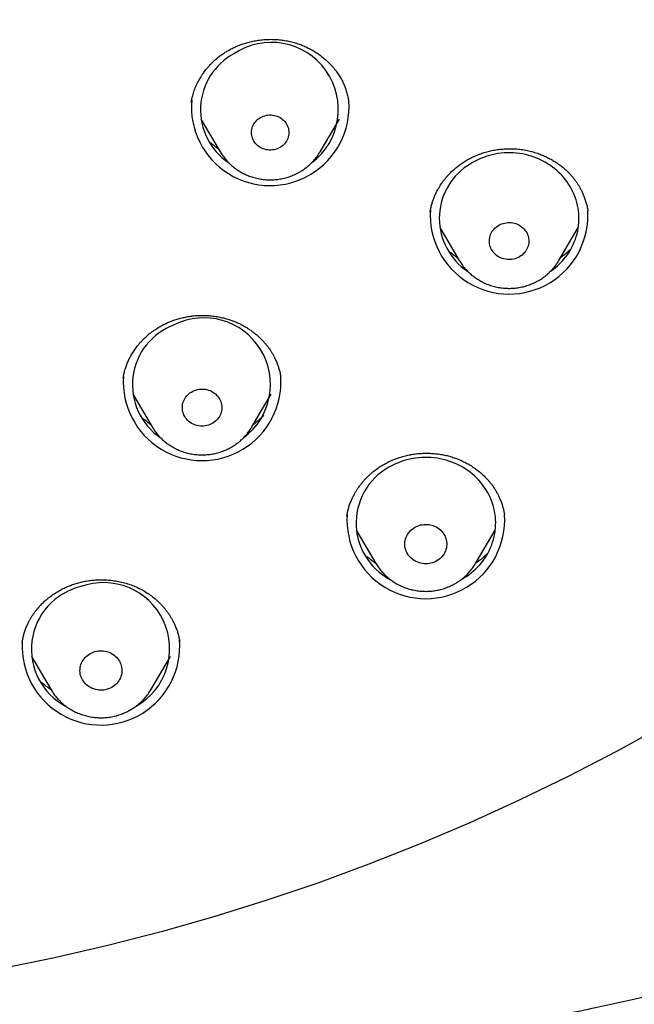
# Model space of a CAD drawing. Units: millimetres. Extents: x 8 to 550, y 12 to 611.
# Drawn here: x 319 to 332, y 513 to 534 of the extents above; entities that cross this region are included whole.
import ezdxf

# ---------------------------------------------------------------- set-up
doc = ezdxf.new("R2010")
doc.units = ezdxf.units.MM

msp = doc.modelspace()

# ---------------------------------------------------------------- linework, layer by layer
at = {"color": 7, "linetype": 'Continuous', "lineweight": 30}
for p, q in [((325.993, 532.119), (325.996, 532.106)), ((322.823, 531.728), (323.238, 531.023)), ((325.378, 531.023), (325.794, 531.728)), ((323.239, 531.021), (323.238, 531.023)), ((327.951, 529.398), (328.367, 528.693)), ((330.507, 528.693), (330.922, 529.398)), ((328.368, 528.692), (328.367, 528.693)), ((324.538, 526.179), (324.535, 526.202)), ((321.152, 526.165), (321.15, 526.157)), ((321.361, 525.823), (321.777, 525.117)), ((323.916, 525.117), (324.332, 525.823)), ((323.916, 525.117), (323.915, 525.116)), ((325.954, 523.202), (325.953, 523.197)), ((329.339, 523.227), (329.338, 523.232)), ((326.157, 522.903), (326.579, 522.187)), ((328.719, 522.187), (329.14, 522.903)), ((328.719, 522.187), (328.717, 522.185)), ((318.983, 520.499), (318.982, 520.488)), ((322.367, 520.507), (322.366, 520.514)), ((319.185, 520.188), (319.606, 519.473)), ((321.746, 519.473), (322.167, 520.188)), ((319.608, 519.471), (319.606, 519.473)), ((321.746, 519.473), (321.744, 519.47))]:
    msp.add_line(p, q, dxfattribs=at)
at = {"color": 7, "linetype": 'Continuous', "lineweight": 30, "flags": 128}
for points in [[(324.099, 531.761), (324.129, 531.777), (324.16, 531.79), (324.193, 531.8), (324.226, 531.808), (324.259, 531.813), (324.293, 531.816), (324.327, 531.816), (324.361, 531.813), (324.395, 531.807), (324.428, 531.799), (324.46, 531.788), (324.491, 531.775), (324.521, 531.759), (324.549, 531.741), (324.575, 531.72), (324.6, 531.698), (324.622, 531.674), (324.642, 531.648), (324.66, 531.621), (324.675, 531.592), (324.688, 531.562), (324.698, 531.531), (324.705, 531.5), (324.709, 531.468), (324.71, 531.436), (324.708, 531.404), (324.704, 531.372), (324.696, 531.341), (324.686, 531.311), (324.673, 531.281), (324.658, 531.252), (324.64, 531.225), (324.619, 531.199), (324.597, 531.176), (324.572, 531.154), (324.545, 531.134), (324.517, 531.116), (324.487, 531.1), (324.456, 531.087), (324.424, 531.077), (324.391, 531.069), (324.357, 531.064), (324.323, 531.061), (324.289, 531.061), (324.255, 531.064), (324.221, 531.07), (324.188, 531.078), (324.156, 531.089), (324.125, 531.102), (324.096, 531.118), (324.067, 531.136), (324.041, 531.156), (324.016, 531.179), (323.994, 531.203), (323.974, 531.229), (323.956, 531.256), (323.941, 531.285), (323.928, 531.315), (323.919, 531.345), (323.912, 531.377), (323.908, 531.408), (323.906, 531.44), (323.908, 531.472), (323.912, 531.504), (323.92, 531.536), (323.93, 531.566), (323.943, 531.596), (323.958, 531.624), (323.976, 531.652), (323.997, 531.677), (324.02, 531.701), (324.044, 531.723), (324.071, 531.743), (324.099, 531.761)], [(330.324, 528.458), (330.329, 528.461), (330.381, 528.499), (330.431, 528.539), (330.479, 528.58), (330.525, 528.624), (330.569, 528.67), (330.611, 528.717), (330.651, 528.766), (330.688, 528.816), (330.723, 528.868), (330.755, 528.922), (330.785, 528.976), (330.813, 529.032), (330.837, 529.089), (330.859, 529.147), (330.879, 529.206), (330.895, 529.265), (330.909, 529.325), (330.92, 529.386), (330.929, 529.447), (330.934, 529.508), (330.937, 529.57), (330.936, 529.631), (330.933, 529.693), (330.927, 529.754), (330.918, 529.815), (330.907, 529.875), (330.892, 529.935), (330.875, 529.995), (330.855, 530.053), (330.832, 530.111), (330.807, 530.168), (330.779, 530.223), (330.748, 530.278), (330.715, 530.331), (330.68, 530.383), (330.642, 530.433), (330.602, 530.481), (330.56, 530.528), (330.515, 530.573), (330.469, 530.617), (330.42, 530.658), (330.37, 530.697), (330.318, 530.735), (330.264, 530.77), (330.209, 530.802), (330.152, 530.833), (330.094, 530.861), (330.034, 530.887), (329.974, 530.91), (329.912, 530.931), (329.85, 530.949), (329.786, 530.965), (329.722, 530.978), (329.658, 530.988), (329.593, 530.996), (329.528, 531.001), (329.462, 531.003), (329.397, 531.003), (329.332, 531), (329.266, 530.994), (329.202, 530.986), (329.137, 530.975), (329.073, 530.961), (329.01, 530.945), (328.948, 530.926), (328.886, 530.905), (328.826, 530.881), (328.767, 530.855), (328.709, 530.826), (328.653, 530.795), (328.598, 530.762), (328.544, 530.727), (328.544, 530.727)], [(329.185, 529.428), (329.214, 529.447), (329.244, 529.463), (329.276, 529.477), (329.309, 529.488), (329.343, 529.496), (329.377, 529.502), (329.412, 529.506), (329.447, 529.506), (329.482, 529.504), (329.517, 529.499), (329.551, 529.492), (329.584, 529.482), (329.616, 529.469), (329.647, 529.454), (329.677, 529.436), (329.705, 529.416), (329.731, 529.395), (329.755, 529.371), (329.777, 529.345), (329.797, 529.318), (329.814, 529.289), (329.829, 529.259), (329.841, 529.228), (329.85, 529.197), (329.856, 529.164), (329.86, 529.132), (329.86, 529.099), (329.858, 529.066), (329.853, 529.033), (329.845, 529.001), (329.834, 528.97), (329.821, 528.94), (329.805, 528.91), (329.786, 528.882), (329.765, 528.856), (329.742, 528.832), (329.716, 528.809), (329.689, 528.788), (329.66, 528.77), (329.629, 528.754), (329.598, 528.74), (329.565, 528.729), (329.531, 528.72), (329.496, 528.714), (329.462, 528.711), (329.427, 528.71), (329.392, 528.712), (329.357, 528.717), (329.323, 528.725), (329.29, 528.735), (329.257, 528.747), (329.226, 528.763), (329.197, 528.78), (329.169, 528.8), (329.142, 528.822), (329.118, 528.846), (329.096, 528.871), (329.077, 528.898), (329.059, 528.927), (329.045, 528.957), (329.033, 528.988), (329.024, 529.02), (329.017, 529.052), (329.014, 529.085), (329.013, 529.118), (329.015, 529.151), (329.021, 529.183), (329.029, 529.215), (329.039, 529.246), (329.053, 529.277), (329.069, 529.306), (329.088, 529.334), (329.109, 529.36), (329.132, 529.385), (329.157, 529.408), (329.185, 529.428)], [(322.678, 525.898), (322.71, 525.91), (322.744, 525.919), (322.778, 525.926), (322.813, 525.93), (322.848, 525.931), (322.883, 525.929), (322.918, 525.925), (322.952, 525.918), (322.985, 525.909), (323.018, 525.897), (323.049, 525.882), (323.079, 525.865), (323.108, 525.846), (323.135, 525.825), (323.159, 525.801), (323.182, 525.776), (323.202, 525.749), (323.22, 525.721), (323.235, 525.691), (323.248, 525.661), (323.258, 525.629), (323.265, 525.597), (323.269, 525.564), (323.27, 525.531), (323.269, 525.498), (323.264, 525.466), (323.257, 525.434), (323.247, 525.402), (323.234, 525.371), (323.218, 525.342), (323.2, 525.314), (323.18, 525.287), (323.157, 525.262), (323.132, 525.239), (323.105, 525.218), (323.077, 525.199), (323.047, 525.182), (323.015, 525.168), (322.983, 525.156), (322.949, 525.146), (322.915, 525.14), (322.88, 525.136), (322.845, 525.135), (322.81, 525.136), (322.775, 525.14), (322.741, 525.147), (322.707, 525.157), (322.675, 525.169), (322.643, 525.183), (322.613, 525.2), (322.585, 525.219), (322.558, 525.241), (322.534, 525.264), (322.511, 525.289), (322.491, 525.316), (322.473, 525.344), (322.458, 525.374), (322.445, 525.405), (322.435, 525.436), (322.428, 525.469), (322.424, 525.501), (322.423, 525.534), (322.424, 525.567), (322.429, 525.6), (322.436, 525.632), (322.446, 525.663), (322.459, 525.694), (322.474, 525.724), (322.493, 525.752), (322.513, 525.778), (322.536, 525.803), (322.561, 525.827), (322.587, 525.848), (322.616, 525.867), (322.646, 525.884), (322.678, 525.898)], [(328.408, 521.838), (328.413, 521.841), (328.468, 521.874), (328.522, 521.908), (328.575, 521.945), (328.625, 521.984), (328.674, 522.025), (328.721, 522.068), (328.766, 522.113), (328.808, 522.16), (328.849, 522.208), (328.887, 522.258), (328.923, 522.31), (328.956, 522.363), (328.987, 522.417), (329.015, 522.472), (329.041, 522.529), (329.064, 522.586), (329.084, 522.645), (329.102, 522.704), (329.117, 522.764), (329.129, 522.824), (329.138, 522.885), (329.144, 522.947), (329.148, 523.008), (329.149, 523.069), (329.147, 523.131), (329.142, 523.192), (329.134, 523.253), (329.123, 523.314), (329.11, 523.374), (329.093, 523.434), (329.074, 523.493), (329.053, 523.551), (329.028, 523.608), (329.001, 523.664), (328.972, 523.718), (328.94, 523.772), (328.905, 523.824), (328.868, 523.875), (328.829, 523.924), (328.787, 523.972), (328.744, 524.018), (328.698, 524.062), (328.65, 524.104), (328.6, 524.144), (328.549, 524.182), (328.496, 524.217), (328.441, 524.251), (328.385, 524.282), (328.327, 524.311), (328.268, 524.338), (328.208, 524.362), (328.146, 524.384), (328.084, 524.403), (328.021, 524.419), (327.957, 524.433), (327.893, 524.445), (327.828, 524.453), (327.763, 524.459), (327.698, 524.463), (327.632, 524.464), (327.567, 524.461), (327.502, 524.457), (327.437, 524.449), (327.372, 524.439), (327.308, 524.427), (327.245, 524.411), (327.182, 524.394), (327.12, 524.373), (327.06, 524.35), (327, 524.325), (326.942, 524.297)], [(327.437, 522.976), (327.469, 522.99), (327.503, 523.003), (327.538, 523.012), (327.573, 523.019), (327.609, 523.024), (327.645, 523.025), (327.682, 523.024), (327.718, 523.02), (327.753, 523.014), (327.788, 523.005), (327.822, 522.993), (327.855, 522.978), (327.886, 522.962), (327.916, 522.943), (327.945, 522.921), (327.971, 522.898), (327.995, 522.872), (328.017, 522.845), (328.037, 522.817), (328.054, 522.787), (328.068, 522.756), (328.08, 522.723), (328.089, 522.69), (328.095, 522.657), (328.098, 522.623), (328.099, 522.589), (328.096, 522.555), (328.09, 522.521), (328.082, 522.488), (328.071, 522.456), (328.057, 522.424), (328.04, 522.394), (328.021, 522.365), (327.999, 522.338), (327.976, 522.312), (327.95, 522.288), (327.922, 522.266), (327.892, 522.247), (327.861, 522.23), (327.828, 522.215), (327.794, 522.203), (327.76, 522.193), (327.724, 522.186), (327.688, 522.181), (327.652, 522.18), (327.616, 522.181), (327.58, 522.185), (327.544, 522.191), (327.509, 522.2), (327.476, 522.212), (327.443, 522.227), (327.411, 522.243), (327.381, 522.263), (327.353, 522.284), (327.327, 522.307), (327.302, 522.333), (327.28, 522.36), (327.261, 522.388), (327.244, 522.418), (327.229, 522.45), (327.217, 522.482), (327.209, 522.515), (327.202, 522.548), (327.199, 522.582), (327.199, 522.616), (327.202, 522.65), (327.207, 522.684), (327.216, 522.717), (327.227, 522.75), (327.241, 522.781), (327.257, 522.811), (327.277, 522.84), (327.298, 522.868), (327.322, 522.893), (327.348, 522.917), (327.376, 522.939), (327.405, 522.958), (327.437, 522.976)], [(320.545, 520.293), (320.58, 520.302), (320.616, 520.308), (320.652, 520.311), (320.688, 520.311), (320.725, 520.309), (320.76, 520.304), (320.796, 520.296), (320.83, 520.286), (320.864, 520.273), (320.896, 520.257), (320.927, 520.24), (320.956, 520.219), (320.984, 520.197), (321.009, 520.173), (321.032, 520.147), (321.053, 520.119), (321.072, 520.09), (321.088, 520.059), (321.101, 520.027), (321.111, 519.995), (321.119, 519.962), (321.124, 519.928), (321.126, 519.894), (321.125, 519.86), (321.121, 519.826), (321.114, 519.793), (321.105, 519.76), (321.092, 519.728), (321.077, 519.697), (321.059, 519.667), (321.039, 519.639), (321.017, 519.612), (320.992, 519.587), (320.965, 519.564), (320.936, 519.544), (320.906, 519.525), (320.874, 519.509), (320.841, 519.495), (320.807, 519.484), (320.772, 519.475), (320.736, 519.469), (320.7, 519.466), (320.663, 519.466), (320.627, 519.468), (320.591, 519.473), (320.556, 519.481), (320.522, 519.491), (320.488, 519.504), (320.456, 519.52), (320.425, 519.538), (320.396, 519.558), (320.368, 519.58), (320.343, 519.604), (320.32, 519.63), (320.299, 519.658), (320.28, 519.687), (320.264, 519.718), (320.251, 519.75), (320.24, 519.782), (320.233, 519.815), (320.228, 519.849), (320.226, 519.883), (320.227, 519.917), (320.231, 519.951), (320.238, 519.985), (320.247, 520.017), (320.26, 520.049), (320.275, 520.08), (320.293, 520.11), (320.313, 520.138), (320.335, 520.165), (320.36, 520.19), (320.387, 520.213), (320.416, 520.233), (320.446, 520.252), (320.478, 520.268), (320.511, 520.282), (320.545, 520.293)], [(332.758, 518.709), (331.739, 518.148), (330.705, 517.612), (329.656, 517.102), (328.593, 516.618), (327.517, 516.16), (326.429, 515.729), (325.329, 515.325), (324.218, 514.948), (323.096, 514.599), (321.966, 514.278), (320.827, 513.984), (319.68, 513.719), (318.526, 513.482), (317.366, 513.274), (316.201, 513.094), (315.031, 512.943), (313.857, 512.822), (312.68, 512.729)]]:
    msp.add_lwpolyline(points, dxfattribs=at)
at = {"color": 7, "linetype": 'Continuous', "lineweight": 30}
for centre, radius, start, end in [((324.334, 531.938), 1.437, 306.881, 124.0588), ((324.179, 531.926), 1.367, 118.3969, 235.9891), ((324.309, 531.992), 1.692, 175.1003, 4.0042), ((329.303, 529.594), 1.364, 123.8365, 236.0998), ((329.437, 529.663), 1.693, 176.0106, 3.7039), ((322.726, 526.022), 1.374, 110.3059, 235.9937), ((322.885, 526.032), 1.429, 306.6856, 116.4539), ((322.847, 526.088), 1.693, 176.1958, 3.4894), ((327.527, 523.055), 1.373, 115.2166, 242.4221), ((327.649, 523.123), 1.693, 176.2996, 3.5869), ((320.73, 520.356), 1.42, 299.6942, 110.1599), ((320.566, 520.345), 1.383, 103.6228, 242.018), ((320.675, 520.409), 1.693, 177.1447, 4.5308)]:
    msp.add_arc(centre, radius, start, end, dxfattribs=at)
for points, knots in [([(354.335, 532.349), (354.337, 532.354), (354.34, 532.365), (354.347, 532.388), (354.355, 532.415), (354.366, 532.447), (354.378, 532.484), (354.392, 532.527), (354.409, 532.579), (354.428, 532.639), (354.45, 532.708), (354.474, 532.783), (354.5, 532.867), (354.529, 532.958), (354.559, 533.055), (354.59, 533.159), (354.624, 533.269), (354.658, 533.385), (354.714, 533.573), (354.788, 533.83), (354.884, 534.172), (354.98, 534.528), (355.076, 534.896), (355.164, 535.244), (355.243, 535.572), (355.316, 535.881), (355.386, 536.186), (355.453, 536.49), (355.518, 536.794), (355.597, 537.174), (355.688, 537.632), (355.79, 538.167), (355.889, 538.7), (355.985, 539.234), (356.077, 539.768), (356.19, 540.443), (356.32, 541.259), (356.462, 542.216), (356.595, 543.175), (356.717, 544.135), (356.83, 545.096), (356.933, 546.057), (357.027, 547.02), (357.111, 547.982), (357.185, 548.946), (357.25, 549.91), (357.306, 550.875), (357.351, 551.822), (357.386, 552.75), (357.413, 553.661), (357.431, 554.572), (357.441, 555.483), (357.443, 556.407), (357.436, 557.346), (357.42, 558.297), (357.395, 559.249), (357.361, 560.201), (357.318, 561.152), (357.266, 562.103), (357.205, 563.053), (357.133, 564.017), (357.05, 564.996), (356.956, 565.99), (356.852, 566.982), (356.737, 567.975), (356.612, 568.966), (356.5, 569.784), (356.406, 570.43), (356.335, 570.905), (356.261, 571.379), (356.185, 571.853), (356.107, 572.326), (356.026, 572.799), (355.949, 573.24), (355.874, 573.651), (355.803, 574.035), (355.728, 574.429), (355.66, 574.781), (355.599, 575.089), (355.545, 575.351), (355.49, 575.613), (355.434, 575.872), (355.38, 576.113), (355.329, 576.337), (355.281, 576.544), (355.234, 576.743), (355.196, 576.9), (355.167, 577.019), (355.147, 577.101), (355.127, 577.181), (355.108, 577.257), (355.09, 577.327), (355.074, 577.389), (355.062, 577.438), (355.053, 577.473), (355.046, 577.498), (355.04, 577.521), (355.035, 577.54), (355.031, 577.556), (355.028, 577.568), (355.024, 577.583), (355.019, 577.603), (355.011, 577.631), (355.002, 577.666), (354.991, 577.709), (354.976, 577.764), (354.959, 577.83), (354.939, 577.904), (354.917, 577.984), (354.895, 578.067), (354.853, 578.22), (354.789, 578.446), (354.702, 578.746), (354.611, 579.052), (354.516, 579.364), (354.416, 579.68), (354.312, 579.996), (354.203, 580.318), (354.09, 580.641), (353.974, 580.966), (353.855, 581.284), (353.736, 581.595), (353.615, 581.9), (353.486, 582.219), (353.345, 582.553), (353.192, 582.907), (353.032, 583.263), (352.865, 583.62), (352.692, 583.98), (352.512, 584.34), (352.328, 584.695), (352.138, 585.049), (351.944, 585.399), (351.746, 585.744), (351.548, 586.075), (351.352, 586.395), (351.157, 586.704), (350.96, 587.005), (350.763, 587.299), (350.578, 587.567), (350.404, 587.813), (350.239, 588.04), (350.067, 588.272), (349.888, 588.509), (349.712, 588.736), (349.539, 588.953), (349.371, 589.16), (349.199, 589.368), (349.024, 589.575), (348.847, 589.779), (348.635, 590.019), (348.388, 590.291), (348.103, 590.594), (347.835, 590.871), (347.581, 591.125), (347.343, 591.357), (347.099, 591.588), (346.847, 591.82), (346.588, 592.052), (346.328, 592.279), (346.065, 592.501), (345.802, 592.719), (345.533, 592.935), (345.263, 593.145), (345.001, 593.345), (344.746, 593.534), (344.5, 593.712), (344.298, 593.854), (344.141, 593.964), (344.028, 594.042), (343.917, 594.117), (343.809, 594.189), (343.71, 594.256), (343.618, 594.316), (343.534, 594.371), (343.466, 594.416), (343.411, 594.451), (343.37, 594.478), (343.334, 594.501), (343.304, 594.52), (343.279, 594.536), (343.254, 594.552), (343.227, 594.569), (343.194, 594.59), (343.157, 594.613), (343.115, 594.64), (343.053, 594.679), (342.969, 594.731), (342.862, 594.797), (342.746, 594.867), (342.623, 594.942), (342.491, 595.02), (342.351, 595.103), (342.207, 595.186), (342.06, 595.271), (341.91, 595.356), (341.755, 595.442), (341.6, 595.527), (341.445, 595.611), (341.234, 595.724), (340.969, 595.863), (340.65, 596.025), (340.336, 596.179), (340.029, 596.327), (339.745, 596.459), (339.482, 596.579), (339.24, 596.686), (338.998, 596.791), (338.756, 596.894), (338.513, 596.995), (338.223, 597.112), (337.885, 597.245), (337.498, 597.392), (337.064, 597.552), (336.58, 597.722), (336.046, 597.901), (335.51, 598.073), (334.97, 598.236), (334.429, 598.393), (333.885, 598.542), (333.338, 598.684), (332.743, 598.831), (332.099, 598.982), (331.404, 599.133), (330.708, 599.275), (330.009, 599.409), (329.194, 599.554), (328.264, 599.71), (327.217, 599.875), (326.169, 600.031), (325.119, 600.176), (324.067, 600.312), (323.07, 600.431), (322.128, 600.535), (321.242, 600.627), (320.355, 600.711), (319.503, 600.786), (318.685, 600.852), (318.061, 600.898), (317.597, 600.93), (317.293, 600.95), (316.994, 600.969), (316.675, 600.988), (316.338, 601.008), (315.983, 601.028), (315.638, 601.046), (315.372, 601.059), (315.177, 601.069), (315.047, 601.075), (314.908, 601.081), (314.76, 601.087), (314.603, 601.094), (314.438, 601.101), (314.265, 601.108), (314.082, 601.115), (313.889, 601.122), (313.686, 601.13), (313.471, 601.137), (313.248, 601.144), (313.015, 601.151), (312.773, 601.158), (312.524, 601.164), (312.268, 601.17), (312.002, 601.176), (311.725, 601.182), (311.437, 601.187), (311.137, 601.191), (310.828, 601.195), (310.51, 601.198), (310.182, 601.2), (309.844, 601.202), (309.616, 601.202), (309.5, 601.202)], [0, 0, 0, 0, 0.000179, 0.000363, 0.000656, 0.000993, 0.001361, 0.001833, 0.002346, 0.00301, 0.003731, 0.00451, 0.005402, 0.006359, 0.007382, 0.00847, 0.009623, 0.010841, 0.012102, 0.015529, 0.018889, 0.022804, 0.026625, 0.030353, 0.033602, 0.036778, 0.039923, 0.043053, 0.046171, 0.049274, 0.054781, 0.060249, 0.065699, 0.071152, 0.076607, 0.082062, 0.091806, 0.101551, 0.111296, 0.12104, 0.130784, 0.140525, 0.150261, 0.159996, 0.169732, 0.179469, 0.189206, 0.198944, 0.208125, 0.217306, 0.226487, 0.235668, 0.244849, 0.254444, 0.264038, 0.273633, 0.283228, 0.292823, 0.302417, 0.312011, 0.321605, 0.331654, 0.341703, 0.351757, 0.361815, 0.371874, 0.381934, 0.386763, 0.391591, 0.396419, 0.401248, 0.406076, 0.410904, 0.41575, 0.419579, 0.423509, 0.427539, 0.431671, 0.43432, 0.437009, 0.439736, 0.442409, 0.444984, 0.447194, 0.449325, 0.451379, 0.453353, 0.454214, 0.455059, 0.455889, 0.456691, 0.457419, 0.458068, 0.458637, 0.45892, 0.459179, 0.459413, 0.459622, 0.459786, 0.459893, 0.460014, 0.460238, 0.460528, 0.460884, 0.461306, 0.461896, 0.46258, 0.463358, 0.46421, 0.465074, 0.465942, 0.469007, 0.472138, 0.475336, 0.478601, 0.481933, 0.4853, 0.488621, 0.49213, 0.495581, 0.498974, 0.502309, 0.505586, 0.508807, 0.512607, 0.516452, 0.520341, 0.524277, 0.528256, 0.532269, 0.536276, 0.540205, 0.544237, 0.548183, 0.552044, 0.555718, 0.559331, 0.562889, 0.566391, 0.569838, 0.572535, 0.575303, 0.57815, 0.581076, 0.58408, 0.586645, 0.589264, 0.591935, 0.594606, 0.59726, 0.599898, 0.604009, 0.608079, 0.612107, 0.615338, 0.618569, 0.621854, 0.62519, 0.628574, 0.632005, 0.635285, 0.638609, 0.641974, 0.645309, 0.64858, 0.651576, 0.654517, 0.657403, 0.658745, 0.660075, 0.661389, 0.662642, 0.66382, 0.664854, 0.665822, 0.666726, 0.667229, 0.667709, 0.668139, 0.668481, 0.668741, 0.668996, 0.66931, 0.669681, 0.670112, 0.670598, 0.671113, 0.67224, 0.673454, 0.674756, 0.676145, 0.677621, 0.679185, 0.680837, 0.682428, 0.684094, 0.685814, 0.687524, 0.689215, 0.690888, 0.694411, 0.697849, 0.7012, 0.704465, 0.707642, 0.710222, 0.712749, 0.715267, 0.717784, 0.7203, 0.722814, 0.726763, 0.730711, 0.734657, 0.740024, 0.74539, 0.750756, 0.756123, 0.761492, 0.76686, 0.772229, 0.777598, 0.78435, 0.791102, 0.797854, 0.804607, 0.811361, 0.821412, 0.831465, 0.841519, 0.851574, 0.861628, 0.871683, 0.880129, 0.888575, 0.897021, 0.905467, 0.912899, 0.920332, 0.923252, 0.926147, 0.928985, 0.931766, 0.935224, 0.938589, 0.941861, 0.945042, 0.946179, 0.947405, 0.948722, 0.950129, 0.951625, 0.953183, 0.954827, 0.956558, 0.958376, 0.960316, 0.962346, 0.964466, 0.966676, 0.968976, 0.971322, 0.973754, 0.976273, 0.978878, 0.981626, 0.984464, 0.987392, 0.990409, 0.993516, 0.996713, 1, 1, 1, 1]), ([(322.615, 532.085), (322.616, 532.091), (322.618, 532.105), (322.623, 532.133), (322.63, 532.168), (322.64, 532.211), (322.653, 532.261), (322.67, 532.315), (322.69, 532.37), (322.718, 532.442), (322.759, 532.529), (322.807, 532.613), (322.849, 532.679), (322.881, 532.726), (322.913, 532.769), (322.942, 532.805), (322.965, 532.833), (322.982, 532.852), (322.993, 532.864), (323.001, 532.873), (323.011, 532.884), (323.024, 532.898), (323.041, 532.916), (323.063, 532.937), (323.088, 532.962), (323.131, 533.002), (323.191, 533.053), (323.267, 533.11), (323.343, 533.161), (323.417, 533.205), (323.493, 533.246), (323.574, 533.284), (323.662, 533.32), (323.757, 533.353), (323.859, 533.383), (323.968, 533.407), (324.084, 533.425), (324.204, 533.437), (324.326, 533.441), (324.447, 533.437), (324.566, 533.425), (324.681, 533.406), (324.793, 533.38), (324.901, 533.348), (325.004, 533.309), (325.102, 533.266), (325.194, 533.218), (325.28, 533.167), (325.359, 533.114), (325.42, 533.068), (325.467, 533.03), (325.501, 533.001), (325.533, 532.971), (325.563, 532.943), (325.591, 532.915), (325.613, 532.892), (325.629, 532.874), (325.64, 532.861), (325.649, 532.851), (325.66, 532.838), (325.675, 532.821), (325.694, 532.798), (325.716, 532.769), (325.741, 532.734), (325.769, 532.694), (325.798, 532.648), (325.827, 532.599), (325.854, 532.549), (325.885, 532.485), (325.918, 532.404), (325.951, 532.308), (325.977, 532.212), (325.988, 532.149), (325.993, 532.119)], [0, 0, 0, 0, 0.00529, 0.012073, 0.020433, 0.030504, 0.04225, 0.055126, 0.068013, 0.080877, 0.10609, 0.131249, 0.143942, 0.156627, 0.168576, 0.178466, 0.186271, 0.191989, 0.194907, 0.19696, 0.199911, 0.204043, 0.209354, 0.215847, 0.223522, 0.231842, 0.253231, 0.273437, 0.292464, 0.310318, 0.327893, 0.346501, 0.366157, 0.386865, 0.408633, 0.431463, 0.455363, 0.480313, 0.505378, 0.530076, 0.554419, 0.578425, 0.60207, 0.625254, 0.647989, 0.670289, 0.692163, 0.713401, 0.733454, 0.7523, 0.762328, 0.771979, 0.781254, 0.790153, 0.798678, 0.806349, 0.811041, 0.814533, 0.816961, 0.820317, 0.825254, 0.831771, 0.839637, 0.849002, 0.859865, 0.872031, 0.884482, 0.897074, 0.909808, 0.932435, 0.955503, 0.97901, 1, 1, 1, 1]), ([(325.998, 532.105), (325.997, 532.109), (325.997, 532.113), (325.996, 532.118), (325.996, 532.119)], [0, 0, 0, 0, 0.683595, 1, 1, 1, 1]), ([(322.616, 532.088), (322.616, 532.086), (322.615, 532.084), (322.615, 532.082), (322.615, 532.082)], [0, 0, 0, 0, 0.970223, 1, 1, 1, 1]), ([(309.5, 510.586), (309.717, 510.586), (310.147, 510.587), (310.786, 510.593), (311.416, 510.601), (312.036, 510.613), (312.646, 510.628), (313.245, 510.645), (313.819, 510.665), (314.367, 510.686), (314.89, 510.709), (315.405, 510.734), (315.912, 510.76), (316.41, 510.788), (316.9, 510.818), (317.381, 510.849), (317.855, 510.882), (318.319, 510.915), (318.776, 510.95), (319.224, 510.986), (319.656, 511.022), (320.072, 511.058), (320.472, 511.095), (320.865, 511.132), (321.251, 511.169), (321.637, 511.208), (322.022, 511.248), (322.407, 511.29), (322.784, 511.331), (323.153, 511.373), (323.513, 511.416), (323.859, 511.458), (324.19, 511.499), (324.507, 511.539), (324.817, 511.579), (325.119, 511.619), (325.425, 511.66), (325.734, 511.703), (326.046, 511.747), (326.348, 511.791), (326.641, 511.834), (326.926, 511.877), (327.206, 511.919), (327.482, 511.962), (327.903, 512.029), (328.463, 512.12), (329.163, 512.24), (329.856, 512.365), (330.542, 512.496), (331.174, 512.625), (331.75, 512.749), (332.273, 512.867), (332.789, 512.99), (333.299, 513.117), (333.74, 513.233), (334.115, 513.335), (334.424, 513.421), (334.732, 513.51), (335.041, 513.602), (335.355, 513.698), (335.677, 513.799), (336.006, 513.906), (336.331, 514.015), (336.65, 514.125), (336.964, 514.236), (337.284, 514.353), (337.61, 514.475), (337.941, 514.604), (338.278, 514.739), (338.534, 514.844), (338.706, 514.917), (338.793, 514.954), (338.875, 514.989), (338.95, 515.022), (339.019, 515.051), (339.08, 515.078), (339.13, 515.1), (339.171, 515.118), (339.201, 515.132), (339.225, 515.143), (339.246, 515.152), (339.268, 515.162), (339.292, 515.173), (339.326, 515.188), (339.371, 515.208), (339.427, 515.233), (339.487, 515.261), (339.552, 515.29), (339.618, 515.321), (339.687, 515.352), (339.757, 515.385), (339.857, 515.432), (339.987, 515.494), (340.151, 515.573), (340.323, 515.657), (340.504, 515.747), (340.693, 515.842), (340.89, 515.944), (341.148, 516.079), (341.465, 516.249), (341.837, 516.456), (342.212, 516.673), (342.512, 516.851), (342.737, 516.989), (342.886, 517.081), (343.035, 517.175), (343.185, 517.271), (343.335, 517.368), (343.485, 517.466), (343.634, 517.566), (343.78, 517.664), (343.918, 517.759), (344.049, 517.849), (344.17, 517.934), (344.263, 518), (344.331, 518.049), (344.376, 518.082), (344.42, 518.113), (344.462, 518.143), (344.502, 518.172), (344.538, 518.199), (344.569, 518.221), (344.593, 518.239), (344.61, 518.252), (344.625, 518.263), (344.639, 518.273), (344.656, 518.286), (344.677, 518.301), (344.701, 518.319), (344.738, 518.346), (344.789, 518.385), (344.857, 518.435), (344.931, 518.491), (345.011, 518.553), (345.098, 518.62), (345.192, 518.693), (345.29, 518.77), (345.392, 518.85), (345.494, 518.932), (345.629, 519.041), (345.795, 519.178), (345.995, 519.345), (346.204, 519.524), (346.422, 519.715), (346.595, 519.871), (346.719, 519.984), (346.792, 520.051), (346.865, 520.118), (346.937, 520.186), (347.012, 520.256), (347.088, 520.328), (347.163, 520.401), (347.231, 520.466), (347.293, 520.526), (347.347, 520.579), (347.394, 520.626), (347.433, 520.664), (347.463, 520.695), (347.486, 520.718), (347.505, 520.737), (347.52, 520.751), (347.532, 520.764), (347.544, 520.775), (347.558, 520.79), (347.578, 520.809), (347.602, 520.834), (347.633, 520.865), (347.669, 520.901), (347.71, 520.944), (347.757, 520.992), (347.807, 521.044), (347.874, 521.114), (347.955, 521.198), (348.048, 521.296), (348.135, 521.39), (348.217, 521.478), (348.295, 521.563), (348.371, 521.648), (348.432, 521.715), (348.478, 521.766), (348.507, 521.799), (348.537, 521.833), (348.566, 521.865), (348.592, 521.895), (348.612, 521.917), (348.625, 521.933), (348.634, 521.943), (348.641, 521.951), (348.648, 521.959), (348.657, 521.969), (348.669, 521.983), (348.686, 522.003), (348.709, 522.028), (348.759, 522.086), (348.832, 522.171), (348.926, 522.282), (349.014, 522.386), (349.095, 522.484), (349.169, 522.574), (349.237, 522.657), (349.298, 522.733), (349.354, 522.802), (349.403, 522.864), (349.447, 522.919), (349.484, 522.966), (349.516, 523.006), (349.54, 523.037), (349.557, 523.058), (349.566, 523.07), (349.57, 523.076), (349.574, 523.08), (349.578, 523.085), (349.584, 523.094), (349.595, 523.108), (349.612, 523.129), (349.632, 523.155), (349.654, 523.183), (349.684, 523.223), (349.724, 523.275), (349.774, 523.34), (349.826, 523.409), (349.879, 523.479), (349.947, 523.571), (350.03, 523.684), (350.113, 523.796), (350.178, 523.887), (350.226, 523.954), (350.271, 524.017), (350.31, 524.072), (350.344, 524.12), (350.37, 524.157), (350.389, 524.184), (350.402, 524.203), (350.414, 524.22), (350.426, 524.238), (350.44, 524.258), (350.458, 524.284), (350.482, 524.318), (350.512, 524.363), (350.549, 524.417), (350.59, 524.477), (350.631, 524.537), (350.67, 524.596), (350.708, 524.652), (350.745, 524.707), (350.789, 524.774), (350.839, 524.85), (350.895, 524.936), (350.945, 525.013), (350.989, 525.082), (351.027, 525.142), (351.06, 525.194), (351.084, 525.232), (351.102, 525.26), (351.113, 525.278), (351.125, 525.297), (351.14, 525.32), (351.159, 525.35), (351.181, 525.387), (351.208, 525.429), (351.236, 525.475), (351.266, 525.524), (351.296, 525.573), (351.325, 525.621), (351.353, 525.668), (351.396, 525.738), (351.451, 525.831), (351.511, 525.932), (351.561, 526.016), (351.6, 526.084), (351.636, 526.146), (351.667, 526.2), (351.695, 526.248), (351.716, 526.285), (351.731, 526.312), (351.743, 526.334), (351.755, 526.355), (351.769, 526.38), (351.786, 526.41), (351.808, 526.448), (351.833, 526.493), (351.862, 526.545), (351.893, 526.602), (351.925, 526.66), (351.957, 526.717), (351.988, 526.774), (352.019, 526.831), (352.05, 526.889), (352.082, 526.948), (352.114, 527.009), (352.146, 527.069), (352.177, 527.127), (352.204, 527.18), (352.227, 527.224), (352.246, 527.26), (352.262, 527.292), (352.277, 527.32), (352.289, 527.343), (352.298, 527.362), (352.306, 527.378), (352.316, 527.396), (352.328, 527.421), (352.345, 527.453), (352.364, 527.49), (352.385, 527.532), (352.408, 527.578), (352.433, 527.628), (352.482, 527.726), (352.554, 527.872), (352.626, 528.021), (352.676, 528.126), (352.703, 528.184), (352.726, 528.231), (352.744, 528.27), (352.758, 528.3), (352.77, 528.325), (352.78, 528.346), (352.789, 528.366), (352.801, 528.392), (352.816, 528.424), (352.834, 528.463), (352.855, 528.51), (352.884, 528.572), (352.919, 528.649), (352.96, 528.74), (353.003, 528.836), (353.038, 528.915), (353.064, 528.976), (353.082, 529.017), (353.101, 529.059), (353.12, 529.102), (353.138, 529.146), (353.157, 529.189), (353.174, 529.23), (353.19, 529.265), (353.202, 529.295), (353.212, 529.319), (353.22, 529.337), (353.226, 529.351), (353.232, 529.365), (353.24, 529.383), (353.249, 529.406), (353.269, 529.451), (353.298, 529.521), (353.337, 529.616), (353.378, 529.716), (353.421, 529.822), (353.466, 529.934), (353.504, 530.029), (353.535, 530.106), (353.556, 530.161), (353.577, 530.213), (353.595, 530.259), (353.609, 530.297), (353.621, 530.327), (353.629, 530.348), (353.634, 530.362), (353.639, 530.373), (353.644, 530.386), (353.65, 530.403), (353.659, 530.426), (353.67, 530.456), (353.686, 530.497), (353.704, 530.545), (353.726, 530.603), (353.75, 530.668), (353.778, 530.743), (353.809, 530.825), (353.842, 530.917), (353.878, 531.017), (353.917, 531.125), (353.959, 531.242), (353.987, 531.323), (354.002, 531.365)], [0, 0, 0, 0, 0.012161, 0.024134, 0.035919, 0.047516, 0.058928, 0.070153, 0.081192, 0.09115, 0.100952, 0.110599, 0.120092, 0.12943, 0.138615, 0.147645, 0.156522, 0.165245, 0.173815, 0.182231, 0.190497, 0.198154, 0.205677, 0.213067, 0.220322, 0.227443, 0.234847, 0.2421, 0.249201, 0.256149, 0.262944, 0.269586, 0.275708, 0.281693, 0.287542, 0.293255, 0.29883, 0.304891, 0.310782, 0.316501, 0.322051, 0.327429, 0.332704, 0.337955, 0.343182, 0.356612, 0.369892, 0.383093, 0.396205, 0.409211, 0.419346, 0.429399, 0.439365, 0.449238, 0.459014, 0.465081, 0.471116, 0.477118, 0.483144, 0.489325, 0.495668, 0.502176, 0.50885, 0.514985, 0.521257, 0.527668, 0.534218, 0.540909, 0.547745, 0.55473, 0.556529, 0.558333, 0.560032, 0.561585, 0.562991, 0.56425, 0.565361, 0.566131, 0.566767, 0.567234, 0.567619, 0.568064, 0.568572, 0.569143, 0.57016, 0.571331, 0.572619, 0.573954, 0.575335, 0.576762, 0.578234, 0.579752, 0.582993, 0.586425, 0.590048, 0.593863, 0.59787, 0.602067, 0.606456, 0.614391, 0.622467, 0.630679, 0.639021, 0.642333, 0.645663, 0.649014, 0.652386, 0.65578, 0.659195, 0.662632, 0.665996, 0.669214, 0.672229, 0.675042, 0.677652, 0.678757, 0.679822, 0.680846, 0.68183, 0.682772, 0.683655, 0.684402, 0.684935, 0.685356, 0.685665, 0.685965, 0.686372, 0.686884, 0.687458, 0.688074, 0.689498, 0.691103, 0.69289, 0.694806, 0.696895, 0.699156, 0.701566, 0.70403, 0.70654, 0.709097, 0.713907, 0.718874, 0.724, 0.729658, 0.735502, 0.737377, 0.73927, 0.741183, 0.743102, 0.744932, 0.747108, 0.749105, 0.750923, 0.752562, 0.754021, 0.7553, 0.7564, 0.757136, 0.757761, 0.758276, 0.75868, 0.758977, 0.75925, 0.759629, 0.76015, 0.760824, 0.761651, 0.762631, 0.763763, 0.765049, 0.766481, 0.767925, 0.770638, 0.773186, 0.775683, 0.777999, 0.780145, 0.782306, 0.784547, 0.785389, 0.786241, 0.787104, 0.787969, 0.788738, 0.789381, 0.78967, 0.789924, 0.790144, 0.790328, 0.790526, 0.790877, 0.791391, 0.79207, 0.792815, 0.795784, 0.798574, 0.801186, 0.80362, 0.805878, 0.807923, 0.809798, 0.811502, 0.813023, 0.814379, 0.815541, 0.816508, 0.817281, 0.81786, 0.818023, 0.818161, 0.818272, 0.818363, 0.818545, 0.818863, 0.819411, 0.820066, 0.820762, 0.821501, 0.822951, 0.82454, 0.82624, 0.827933, 0.829607, 0.832839, 0.835997, 0.837672, 0.839299, 0.840771, 0.842077, 0.843216, 0.844188, 0.844682, 0.845119, 0.845521, 0.845904, 0.846335, 0.846947, 0.847745, 0.848729, 0.850081, 0.851526, 0.852927, 0.854282, 0.855592, 0.856857, 0.858077, 0.860196, 0.862163, 0.863975, 0.865525, 0.866892, 0.868075, 0.869075, 0.869525, 0.869945, 0.870343, 0.870827, 0.871511, 0.872397, 0.873317, 0.874384, 0.875515, 0.87662, 0.877699, 0.878753, 0.87978, 0.882472, 0.884968, 0.886593, 0.88812, 0.8895, 0.890718, 0.891773, 0.892665, 0.893174, 0.893612, 0.894069, 0.894591, 0.895251, 0.896082, 0.897083, 0.898254, 0.899537, 0.900814, 0.902078, 0.90333, 0.904571, 0.905799, 0.907137, 0.908461, 0.90977, 0.911065, 0.912289, 0.913171, 0.913959, 0.914653, 0.915252, 0.915757, 0.916168, 0.916484, 0.916794, 0.917343, 0.918065, 0.918878, 0.919781, 0.920772, 0.921852, 0.923005, 0.927099, 0.931255, 0.932604, 0.933823, 0.934911, 0.935641, 0.936296, 0.936843, 0.937229, 0.93762, 0.938151, 0.938834, 0.939669, 0.940657, 0.941796, 0.943616, 0.945543, 0.947565, 0.949683, 0.950541, 0.951413, 0.9523, 0.953202, 0.954118, 0.955049, 0.955922, 0.956669, 0.957292, 0.95779, 0.958164, 0.958416, 0.958692, 0.959069, 0.959549, 0.960097, 0.961926, 0.963919, 0.965991, 0.968193, 0.970523, 0.972979, 0.974123, 0.975292, 0.976403, 0.97735, 0.978133, 0.978752, 0.979207, 0.979453, 0.979639, 0.9799, 0.980244, 0.980671, 0.981332, 0.982165, 0.983171, 0.98435, 0.985703, 0.987229, 0.988927, 0.990798, 0.992841, 0.995055, 0.997442, 1, 1, 1, 1]), ([(323.206, 531.078), (323.203, 531.08), (323.176, 531.099), (323.127, 531.136), (323.074, 531.18), (323.045, 531.207), (323.036, 531.215)], [0, 0, 0, 0, 0.04605, 0.454469, 0.840166, 1, 1, 1, 1]), ([(327.74, 529.728), (327.745, 529.757), (327.755, 529.814), (327.775, 529.896), (327.799, 529.972), (327.825, 530.041), (327.854, 530.111), (327.887, 530.179), (327.923, 530.244), (327.956, 530.297), (327.984, 530.341), (328.009, 530.376), (328.03, 530.405), (328.048, 530.428), (328.062, 530.446), (328.074, 530.461), (328.085, 530.473), (328.094, 530.485), (328.105, 530.497), (328.119, 530.513), (328.138, 530.534), (328.165, 530.562), (328.205, 530.603), (328.261, 530.654), (328.332, 530.713), (328.409, 530.77), (328.493, 530.825), (328.584, 530.877), (328.678, 530.924), (328.777, 530.965), (328.879, 531.002), (328.986, 531.033), (329.097, 531.058), (329.211, 531.076), (329.329, 531.088), (329.451, 531.093), (329.574, 531.089), (329.7, 531.077), (329.826, 531.055), (329.952, 531.024), (330.069, 530.986), (330.175, 530.944), (330.27, 530.9), (330.358, 530.852), (330.44, 530.802), (330.517, 530.749), (330.587, 530.694), (330.652, 530.638), (330.711, 530.582), (330.765, 530.524), (330.813, 530.467), (330.858, 530.41), (330.896, 530.354), (330.932, 530.298), (330.965, 530.24), (330.998, 530.176), (331.03, 530.106), (331.06, 530.028), (331.087, 529.944), (331.111, 529.853), (331.122, 529.789), (331.128, 529.756)], [0, 0, 0, 0, 0.019994, 0.038785, 0.056391, 0.072825, 0.088095, 0.10634, 0.122605, 0.136895, 0.147515, 0.156699, 0.164447, 0.170758, 0.175818, 0.179474, 0.182811, 0.186027, 0.189177, 0.192772, 0.199564, 0.207755, 0.217349, 0.236532, 0.255937, 0.275499, 0.296973, 0.318546, 0.34023, 0.362034, 0.384138, 0.406717, 0.429775, 0.453322, 0.477364, 0.501913, 0.526988, 0.552612, 0.578702, 0.605188, 0.632087, 0.654314, 0.675868, 0.696753, 0.716972, 0.736526, 0.755416, 0.773647, 0.791222, 0.808145, 0.824422, 0.840057, 0.855947, 0.869344, 0.88406, 0.900094, 0.917448, 0.936118, 0.956104, 0.9774, 1, 1, 1, 1]), ([(323.24, 531.022), (323.242, 531.016), (323.254, 530.995), (323.278, 530.96), (323.31, 530.915), (323.344, 530.872), (323.38, 530.83), (323.418, 530.79), (323.457, 530.752), (323.499, 530.715), (323.542, 530.68), (323.587, 530.647), (323.634, 530.616), (323.682, 530.588), (323.731, 530.561), (323.781, 530.537), (323.833, 530.514), (323.886, 530.495), (323.939, 530.477), (323.993, 530.462), (324.049, 530.449), (324.104, 530.439), (324.16, 530.431), (324.216, 530.426), (324.273, 530.423), (324.33, 530.423), (324.386, 530.425), (324.443, 530.43), (324.499, 530.437), (324.555, 530.447), (324.61, 530.459), (324.665, 530.473), (324.719, 530.49), (324.772, 530.51), (324.824, 530.532), (324.874, 530.555), (324.911, 530.575), (324.931, 530.586), (324.936, 530.589)], [0, 0, 0, 0, 0.009255, 0.037836, 0.066443, 0.095078, 0.123742, 0.152434, 0.181157, 0.209909, 0.238691, 0.267502, 0.296341, 0.325209, 0.354103, 0.383023, 0.411967, 0.440933, 0.469921, 0.498928, 0.527952, 0.556992, 0.586046, 0.615112, 0.644187, 0.67327, 0.702359, 0.731452, 0.760545, 0.789636, 0.818725, 0.847807, 0.876882, 0.905946, 0.934999, 0.964036, 0.991467, 1, 1, 1, 1]), ([(324.936, 530.589), (324.947, 530.595), (324.974, 530.611), (325.015, 530.638), (325.061, 530.67), (325.105, 530.705), (325.147, 530.741), (325.188, 530.779), (325.227, 530.819), (325.263, 530.861), (325.298, 530.904), (325.331, 530.948), (325.357, 530.988), (325.372, 531.014), (325.378, 531.023)], [0, 0, 0, 0, 0.059696, 0.148742, 0.237751, 0.326686, 0.41554, 0.504311, 0.592993, 0.681583, 0.77008, 0.858482, 0.946788, 1, 1, 1, 1]), ([(328.34, 528.738), (328.317, 528.755), (328.272, 528.788), (328.218, 528.832), (328.187, 528.86), (328.178, 528.869)], [0, 0, 0, 0, 0.4085747, 0.8081051, 1, 1, 1, 1]), ([(330.764, 528.94), (330.757, 528.932), (330.736, 528.911), (330.702, 528.879), (330.65, 528.834), (330.597, 528.789), (330.554, 528.759), (330.539, 528.749)], [0, 0, 0, 0, 0.113698, 0.296413, 0.473859, 0.812993, 1, 1, 1, 1]), ([(328.368, 528.692), (328.371, 528.687), (328.382, 528.667), (328.405, 528.632), (328.437, 528.587), (328.471, 528.543), (328.507, 528.502), (328.545, 528.461), (328.584, 528.423), (328.626, 528.386), (328.669, 528.351), (328.714, 528.318), (328.76, 528.287), (328.808, 528.259), (328.857, 528.232), (328.908, 528.207), (328.959, 528.185), (329.012, 528.165), (329.066, 528.148), (329.12, 528.132), (329.175, 528.12), (329.23, 528.109), (329.286, 528.101), (329.343, 528.096), (329.399, 528.093), (329.456, 528.093), (329.513, 528.095), (329.569, 528.099), (329.625, 528.106), (329.681, 528.116), (329.736, 528.128), (329.791, 528.143), (329.845, 528.16), (329.898, 528.179), (329.95, 528.2), (330.001, 528.224), (330.051, 528.251), (330.098, 528.278), (330.134, 528.301), (330.153, 528.314), (330.157, 528.317)], [0, 0, 0, 0, 0.007841, 0.034882, 0.061948, 0.08904, 0.116159, 0.143306, 0.170481, 0.197684, 0.224915, 0.252173, 0.279459, 0.306771, 0.334109, 0.361471, 0.388855, 0.416261, 0.443687, 0.471132, 0.498593, 0.526069, 0.553558, 0.581058, 0.608568, 0.636085, 0.663608, 0.691133, 0.71866, 0.746185, 0.773708, 0.801225, 0.828734, 0.856234, 0.883723, 0.911198, 0.938657, 0.966099, 0.99201, 1, 1, 1, 1]), ([(330.157, 528.317), (330.167, 528.324), (330.193, 528.343), (330.232, 528.373), (330.274, 528.409), (330.315, 528.447), (330.354, 528.487), (330.391, 528.529), (330.425, 528.572), (330.458, 528.616), (330.485, 528.657), (330.5, 528.683), (330.506, 528.693)], [0, 0, 0, 0, 0.07251, 0.180181, 0.287799, 0.395315, 0.502724, 0.610022, 0.717207, 0.824277, 0.931231, 1, 1, 1, 1]), ([(321.152, 526.161), (321.152, 526.164), (321.153, 526.17), (321.155, 526.185), (321.159, 526.207), (321.165, 526.237), (321.173, 526.275), (321.184, 526.32), (321.203, 526.383), (321.23, 526.46), (321.266, 526.545), (321.306, 526.625), (321.344, 526.691), (321.378, 526.746), (321.408, 526.79), (321.438, 526.83), (321.465, 526.865), (321.488, 526.892), (321.505, 526.912), (321.516, 526.925), (321.526, 526.936), (321.537, 526.948), (321.553, 526.965), (321.573, 526.986), (321.598, 527.012), (321.647, 527.058), (321.719, 527.121), (321.817, 527.194), (321.917, 527.259), (322.02, 527.315), (322.119, 527.362), (322.216, 527.401), (322.312, 527.433), (322.412, 527.46), (322.516, 527.482), (322.624, 527.499), (322.736, 527.51), (322.85, 527.514), (322.967, 527.511), (323.084, 527.5), (323.2, 527.482), (323.314, 527.458), (323.416, 527.428), (323.506, 527.397), (323.585, 527.365), (323.661, 527.33), (323.735, 527.291), (323.806, 527.25), (323.874, 527.205), (323.937, 527.159), (323.993, 527.115), (324.039, 527.076), (324.077, 527.041), (324.11, 527.009), (324.136, 526.982), (324.157, 526.96), (324.173, 526.942), (324.188, 526.925), (324.205, 526.906), (324.225, 526.881), (324.25, 526.851), (324.277, 526.814), (324.308, 526.771), (324.34, 526.72), (324.373, 526.664), (324.404, 526.605), (324.437, 526.536), (324.469, 526.456), (324.498, 526.366), (324.521, 526.276), (324.531, 526.216), (324.537, 526.187)], [0, 0, 0, 0, 0.002594, 0.006166, 0.011836, 0.019065, 0.027881, 0.038303, 0.050344, 0.071552, 0.091935, 0.111407, 0.129973, 0.141854, 0.153342, 0.164437, 0.174219, 0.181903, 0.187489, 0.190609, 0.193068, 0.196747, 0.201709, 0.207953, 0.21548, 0.22429, 0.250606, 0.276254, 0.301244, 0.32559, 0.349374, 0.369527, 0.390184, 0.41135, 0.433034, 0.455243, 0.477982, 0.501257, 0.525072, 0.54916, 0.573118, 0.596953, 0.620681, 0.638415, 0.656035, 0.673527, 0.6909, 0.708158, 0.725306, 0.742289, 0.757935, 0.770428, 0.781484, 0.791104, 0.799292, 0.80605, 0.810619, 0.815253, 0.820406, 0.827289, 0.835977, 0.845867, 0.85737, 0.870487, 0.885103, 0.899938, 0.914634, 0.936417, 0.9579, 0.979093, 1, 1, 1, 1]), ([(324.174, 525.363), (324.164, 525.354), (324.142, 525.332), (324.106, 525.299), (324.055, 525.253), (324.003, 525.211), (323.962, 525.182), (323.949, 525.173)], [0, 0, 0, 0, 0.1356951, 0.3181089, 0.4952674, 0.8338654, 1, 1, 1, 1]), ([(321.748, 525.166), (321.747, 525.166), (321.722, 525.183), (321.676, 525.219), (321.623, 525.262), (321.593, 525.289), (321.585, 525.297)], [0, 0, 0, 0, 0.010123, 0.432232, 0.83091, 1, 1, 1, 1]), ([(321.777, 525.118), (321.781, 525.111), (321.794, 525.088), (321.819, 525.051), (321.85, 525.006), (321.885, 524.963), (321.921, 524.921), (321.959, 524.881), (321.999, 524.843), (322.041, 524.807), (322.084, 524.772), (322.129, 524.739), (322.176, 524.709), (322.224, 524.68), (322.273, 524.653), (322.324, 524.629), (322.375, 524.607), (322.428, 524.588), (322.482, 524.57), (322.536, 524.555), (322.591, 524.543), (322.647, 524.533), (322.703, 524.525), (322.759, 524.52), (322.816, 524.517), (322.872, 524.517), (322.929, 524.52), (322.985, 524.525), (323.042, 524.532), (323.097, 524.542), (323.152, 524.554), (323.207, 524.569), (323.26, 524.586), (323.3, 524.6), (323.321, 524.609), (323.326, 524.611)], [0, 0, 0, 0, 0.013627, 0.044822, 0.076046, 0.1073, 0.138585, 0.169902, 0.201251, 0.232633, 0.264047, 0.295493, 0.326971, 0.358478, 0.390015, 0.421579, 0.45317, 0.484785, 0.516423, 0.548082, 0.57976, 0.611455, 0.643164, 0.674887, 0.70662, 0.738361, 0.770109, 0.80186, 0.833611, 0.865361, 0.897107, 0.928846, 0.960577, 0.990575, 1, 1, 1, 1]), ([(323.326, 524.611), (323.338, 524.616), (323.367, 524.628), (323.412, 524.65), (323.462, 524.676), (323.51, 524.704), (323.557, 524.735), (323.603, 524.767), (323.647, 524.802), (323.689, 524.838), (323.729, 524.877), (323.768, 524.917), (323.804, 524.958), (323.839, 525.002), (323.871, 525.046), (323.897, 525.084), (323.91, 525.108), (323.915, 525.116)], [0, 0, 0, 0, 0.047307, 0.11828, 0.189234, 0.260142, 0.331, 0.401801, 0.472543, 0.543221, 0.613832, 0.684372, 0.754839, 0.825232, 0.895549, 0.96579, 1, 1, 1, 1]), ([(325.955, 523.204), (325.959, 523.226), (325.966, 523.272), (325.983, 523.345), (326.006, 523.424), (326.034, 523.503), (326.067, 523.578), (326.1, 523.646), (326.133, 523.707), (326.167, 523.762), (326.196, 523.806), (326.222, 523.842), (326.242, 523.869), (326.26, 523.893), (326.274, 523.911), (326.285, 523.923), (326.293, 523.933), (326.303, 523.945), (326.318, 523.962), (326.337, 523.984), (326.362, 524.011), (326.392, 524.041), (326.428, 524.076), (326.483, 524.127), (326.559, 524.189), (326.657, 524.258), (326.758, 524.32), (326.862, 524.375), (326.968, 524.421), (327.076, 524.46), (327.184, 524.492), (327.291, 524.517), (327.398, 524.535), (327.504, 524.547), (327.608, 524.553), (327.716, 524.553), (327.827, 524.547), (327.941, 524.534), (328.051, 524.514), (328.156, 524.489), (328.254, 524.458), (328.348, 524.423), (328.44, 524.383), (328.534, 524.335), (328.629, 524.279), (328.725, 524.213), (328.802, 524.152), (328.86, 524.102), (328.898, 524.067), (328.929, 524.035), (328.955, 524.008), (328.976, 523.986), (328.991, 523.969), (329.001, 523.957), (329.008, 523.949), (329.016, 523.939), (329.026, 523.927), (329.041, 523.909), (329.057, 523.888), (329.076, 523.863), (329.099, 523.83), (329.128, 523.788), (329.161, 523.734), (329.194, 523.673), (329.227, 523.606), (329.258, 523.531), (329.287, 523.452), (329.309, 523.373), (329.326, 523.299), (329.334, 523.252), (329.338, 523.23)], [0, 0, 0, 0, 0.015851, 0.033142, 0.051896, 0.07213, 0.089342, 0.10594, 0.121209, 0.13515, 0.14776, 0.155952, 0.163464, 0.170081, 0.175014, 0.178186, 0.180358, 0.183466, 0.188394, 0.194726, 0.202465, 0.211612, 0.22217, 0.234143, 0.259538, 0.284577, 0.309267, 0.33362, 0.357525, 0.380956, 0.40393, 0.426459, 0.448545, 0.470153, 0.491274, 0.511909, 0.536031, 0.559459, 0.5822, 0.604265, 0.626237, 0.645817, 0.666645, 0.688722, 0.712046, 0.736611, 0.762406, 0.774951, 0.78601, 0.795582, 0.80367, 0.810274, 0.815398, 0.818269, 0.820308, 0.822595, 0.826226, 0.831201, 0.837322, 0.844002, 0.851204, 0.863808, 0.877742, 0.893005, 0.909596, 0.926826, 0.94717, 0.966135, 0.983739, 1, 1, 1, 1]), ([(328.98, 522.405), (328.973, 522.398), (328.953, 522.378), (328.92, 522.347), (328.868, 522.301), (328.804, 522.25), (328.75, 522.209), (328.722, 522.191), (328.72, 522.19)], [0, 0, 0, 0, 0.089336, 0.249728, 0.40548, 0.703107, 0.982412, 1, 1, 1, 1]), ([(326.581, 522.183), (326.57, 522.191), (326.534, 522.215), (326.478, 522.257), (326.425, 522.3), (326.396, 522.326), (326.388, 522.333)], [0, 0, 0, 0, 0.167869, 0.52765, 0.866899, 1, 1, 1, 1]), ([(326.579, 522.188), (326.581, 522.185), (326.591, 522.166), (326.613, 522.133), (326.644, 522.088), (326.678, 522.044), (326.713, 522.002), (326.751, 521.962), (326.79, 521.923), (326.832, 521.886), (326.875, 521.851), (326.919, 521.818), (326.965, 521.786), (327.013, 521.757), (327.062, 521.73), (327.112, 521.705), (327.164, 521.683), (327.216, 521.662), (327.27, 521.644), (327.324, 521.629), (327.379, 521.616), (327.434, 521.605), (327.49, 521.597), (327.546, 521.591), (327.603, 521.588), (327.66, 521.587), (327.716, 521.589), (327.773, 521.593), (327.829, 521.6), (327.885, 521.609), (327.94, 521.62), (327.995, 521.635), (328.049, 521.651), (328.102, 521.67), (328.153, 521.691), (328.192, 521.709), (328.213, 521.719), (328.218, 521.721)], [0, 0, 0, 0, 0.0051735, 0.0347346, 0.0643225, 0.0939387, 0.1235842, 0.1532599, 0.1829662, 0.2127033, 0.2424711, 0.2722693, 0.3020972, 0.3319541, 0.3618388, 0.3917502, 0.4216868, 0.4516472, 0.4816296, 0.5116324, 0.5416536, 0.5716915, 0.601744, 0.6318091, 0.6618847, 0.6919689, 0.7220594, 0.7521537, 0.7822492, 0.8123438, 0.8424353, 0.8725213, 0.9025996, 0.9326679, 0.9627239, 0.9911251, 1, 1, 1, 1]), ([(328.218, 521.721), (328.229, 521.727), (328.256, 521.741), (328.3, 521.766), (328.347, 521.796), (328.393, 521.828), (328.437, 521.862), (328.48, 521.898), (328.521, 521.936), (328.56, 521.976), (328.597, 522.017), (328.632, 522.06), (328.665, 522.104), (328.693, 522.146), (328.71, 522.173), (328.717, 522.185)], [0, 0, 0, 0, 0.05413, 0.135075, 0.215992, 0.296847, 0.377635, 0.458351, 0.538991, 0.619551, 0.700029, 0.780422, 0.860729, 0.94095, 1, 1, 1, 1]), ([(318.983, 520.488), (318.987, 520.511), (318.995, 520.558), (319.012, 520.633), (319.035, 520.714), (319.063, 520.794), (319.095, 520.869), (319.127, 520.937), (319.161, 520.998), (319.194, 521.052), (319.224, 521.097), (319.249, 521.132), (319.269, 521.16), (319.288, 521.183), (319.302, 521.201), (319.312, 521.213), (319.321, 521.223), (319.331, 521.235), (319.346, 521.253), (319.367, 521.275), (319.392, 521.303), (319.424, 521.334), (319.461, 521.37), (319.519, 521.421), (319.596, 521.483), (319.692, 521.55), (319.788, 521.607), (319.882, 521.657), (319.975, 521.698), (320.07, 521.735), (320.169, 521.767), (320.276, 521.794), (320.386, 521.815), (320.5, 521.829), (320.619, 521.837), (320.74, 521.837), (320.865, 521.829), (320.991, 521.813), (321.119, 521.787), (321.24, 521.754), (321.353, 521.715), (321.458, 521.67), (321.562, 521.618), (321.663, 521.558), (321.76, 521.49), (321.837, 521.428), (321.893, 521.378), (321.929, 521.343), (321.959, 521.313), (321.984, 521.286), (322.004, 521.264), (322.018, 521.248), (322.028, 521.236), (322.035, 521.228), (322.043, 521.219), (322.054, 521.206), (322.068, 521.188), (322.085, 521.166), (322.103, 521.142), (322.127, 521.109), (322.155, 521.066), (322.189, 521.012), (322.222, 520.951), (322.255, 520.885), (322.287, 520.81), (322.316, 520.731), (322.338, 520.653), (322.355, 520.58), (322.363, 520.535), (322.366, 520.513)], [0, 0, 0, 0, 0.016482, 0.034259, 0.053344, 0.073748, 0.090982, 0.107577, 0.122839, 0.136767, 0.149361, 0.157542, 0.165044, 0.171662, 0.176607, 0.179801, 0.181999, 0.185174, 0.190246, 0.196789, 0.204807, 0.2143, 0.225271, 0.237723, 0.263425, 0.287934, 0.311247, 0.333363, 0.354282, 0.374004, 0.396192, 0.418428, 0.441264, 0.464712, 0.488779, 0.513471, 0.538788, 0.564732, 0.591326, 0.618583, 0.641809, 0.665506, 0.689682, 0.714336, 0.739476, 0.765102, 0.777239, 0.787945, 0.797218, 0.805059, 0.811468, 0.816446, 0.81924, 0.82123, 0.823544, 0.827202, 0.832203, 0.838338, 0.845027, 0.852238, 0.864859, 0.878808, 0.894083, 0.910679, 0.927879, 0.948096, 0.966838, 0.98413, 1, 1, 1, 1]), ([(319.609, 519.471), (319.597, 519.479), (319.56, 519.503), (319.503, 519.546), (319.449, 519.59), (319.419, 519.617), (319.41, 519.625)], [0, 0, 0, 0, 0.170447, 0.521815, 0.853742, 1, 1, 1, 1]), ([(319.608, 519.471), (319.616, 519.456), (319.635, 519.426), (319.665, 519.382), (319.698, 519.338), (319.734, 519.296), (319.771, 519.255), (319.81, 519.216), (319.851, 519.179), (319.893, 519.143), (319.938, 519.11), (319.984, 519.078), (320.031, 519.048), (320.08, 519.021), (320.13, 518.996), (320.181, 518.973), (320.233, 518.952), (320.287, 518.934), (320.341, 518.918), (320.395, 518.904), (320.451, 518.893), (320.507, 518.884), (320.563, 518.878), (320.619, 518.874), (320.676, 518.873), (320.733, 518.874), (320.789, 518.878), (320.845, 518.884), (320.901, 518.893), (320.956, 518.904), (320.997, 518.914), (321.02, 518.92), (321.025, 518.922)], [0, 0, 0, 0, 0.0314478, 0.0653534, 0.099291, 0.1332621, 0.1672676, 0.2013081, 0.2353839, 0.269495, 0.3036409, 0.3378211, 0.3720347, 0.4062805, 0.440557, 0.4748629, 0.5091963, 0.5435553, 0.577938, 0.6123423, 0.6467661, 0.681207, 0.7156629, 0.7501313, 0.7846099, 0.8190963, 0.8535876, 0.8880808, 0.9225734, 0.957063, 0.989693, 1, 1, 1, 1]), ([(321.025, 518.922), (321.037, 518.925), (321.067, 518.934), (321.115, 518.951), (321.167, 518.971), (321.218, 518.994), (321.269, 519.019), (321.318, 519.047), (321.366, 519.076), (321.412, 519.108), (321.456, 519.142), (321.499, 519.177), (321.541, 519.215), (321.58, 519.254), (321.617, 519.295), (321.653, 519.337), (321.686, 519.382), (321.717, 519.426), (321.735, 519.456), (321.744, 519.47)], [0, 0, 0, 0, 0.040258, 0.100877, 0.161488, 0.222071, 0.282621, 0.343134, 0.403605, 0.464031, 0.524408, 0.584731, 0.644998, 0.705206, 0.765353, 0.825437, 0.885457, 0.945412, 1, 1, 1, 1])]:
    msp.add_open_spline(points, degree=3, knots=knots, dxfattribs=at)

doc.saveas('drawing.dxf')
